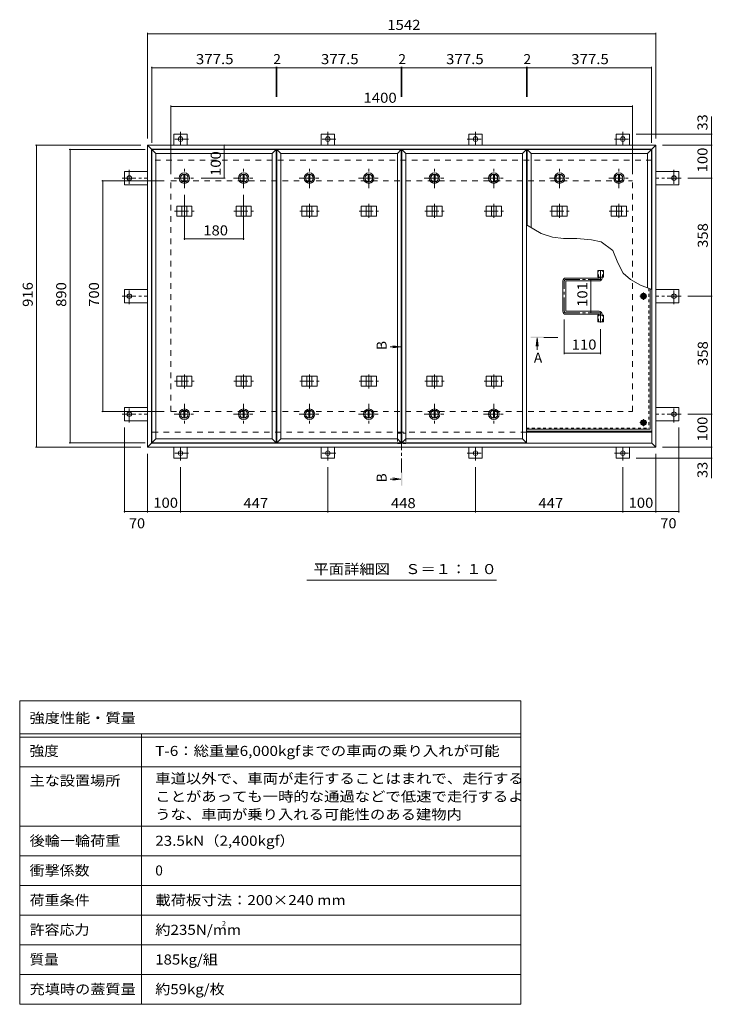
# Model space of a CAD drawing. Units: millimetres. Extents: x -2620 to 2748, y -1965 to 1776.
# Drawn here: x -2620 to -519, y -1667 to 1319 of the extents above; entities that cross this region are included whole.
import ezdxf

# ---------------------------------------------------------------- set-up
doc = ezdxf.new("R2010")
doc.units = ezdxf.units.MM
doc.header["$LTSCALE"] = 10
for name, pattern in [('JWW_CENTER1', [6.773333, 4.233333, -0.846667, 0.846667, -0.846667]), ('JWW_DASHED1', [1.693333, 0.846667, -0.846667]), ('JWW_DASHED2', [3.386667, 1.693333, -1.693333])]:
    doc.linetypes.add(name, pattern=pattern)
for name, color, linetype in [('0-7_021', 7, 'Continuous'), ('061', 7, 'Continuous'), ('062', 7, 'Continuous'), ('084', 7, 'Continuous'), ('090', 7, 'Continuous'), ('092', 7, 'Continuous'), ('F-5ﾚｲﾔ', 7, 'Continuous'), ('F-Fﾚｲﾔ', 7, 'Continuous'), ('その他', 7, 'Continuous'), ('ハッチ', 7, 'Continuous'), ('仕上', 7, 'Continuous'), ('寸法', 7, 'Continuous'), ('建具', 7, 'Continuous'), ('躯体', 7, 'Continuous')]:
    doc.layers.add(name, color=color, linetype=linetype)
doc.styles.add('ＭＳ ゴシック', font='txt', dxfattribs={"height": 1})

msp = doc.modelspace()

# ---------------------------------------------------------------- linework, layer by layer
at = {"layer": '0-7_021', "color": 30, "linetype": 'Continuous', "lineweight": 5}
for centre, radius in [((-727.8, 480.9), 5), ((-727.8, 480.9), 4.19), ((-727.8, 97.4), 5), ((-727.8, 97.4), 4.19)]:
    msp.add_circle(centre, radius, dxfattribs=at)
at = {"layer": '061', "color": 3, "linetype": 'JWW_CENTER1', "lineweight": 9}
for p, q in [((-717.2, 480.9), (-738.5, 480.9)), ((-727.8, 470.2), (-727.8, 491.6)), ((-717.2, 97.4), (-738.5, 97.4)), ((-727.8, 86.7), (-727.8, 108.1))]:
    msp.add_line(p, q, dxfattribs=at)
at = {"layer": '061', "color": 3, "linetype": 'JWW_DASHED1', "lineweight": 9}
for p in [(-711, 504.7), (-1082.8, 80.6)]:
    msp.add_line(p, (-711, 80.6), dxfattribs=at)
at = {"layer": '061', "color": 3, "linetype": 'Continuous', "lineweight": 9}
for q in [(-707.8, 503.4), (-1082.8, 77.4)]:
    msp.add_line((-707.8, 77.4), q, dxfattribs=at)
at = {"layer": '062', "color": 2, "linetype": 'Continuous', "lineweight": 9}
for p, q in [((-735.3, 480.9), (-731.6, 487.4)), ((-735.3, 480.9), (-731.6, 474.4)), ((-731.6, 487.4), (-724.1, 487.4)), ((-720.3, 480.9), (-724.1, 487.4)), ((-720.3, 480.9), (-724.1, 474.4)), ((-731.6, 474.4), (-724.1, 474.4)), ((-735.3, 97.4), (-731.6, 103.9)), ((-735.3, 97.4), (-731.6, 90.9)), ((-731.6, 103.9), (-724.1, 103.9)), ((-731.6, 90.9), (-724.1, 90.9)), ((-720.3, 97.4), (-724.1, 103.9)), ((-720.3, 97.4), (-724.1, 90.9))]:
    msp.add_line(p, q, dxfattribs=at)
for centre, radius in [((-727.8, 480.9), 8.5), ((-727.8, 480.9), 6.5), ((-727.8, 97.4), 8.5), ((-727.8, 97.4), 6.5)]:
    msp.add_circle(centre, radius, dxfattribs=at)
at = {"layer": '084', "color": 2, "linetype": 'JWW_CENTER1', "lineweight": 9}
for p, q in [((-2120.6, 807.9), (-2120.6, 869.9)), ((-1940.6, 807.9), (-1940.6, 869.9)), ((-1741.1, 807.9), (-1741.1, 869.9)), ((-1561.1, 807.9), (-1561.1, 869.9)), ((-1361.6, 807.9), (-1361.6, 869.9)), ((-1181.6, 807.9), (-1181.6, 869.9)), ((-982.1, 807.9), (-982.1, 869.9)), ((-802.1, 807.9), (-802.1, 869.9)), ((-2151.6, 838.9), (-2089.6, 838.9)), ((-1971.6, 838.9), (-1909.6, 838.9)), ((-1772.1, 838.9), (-1710.1, 838.9)), ((-1592.1, 838.9), (-1530.1, 838.9)), ((-1392.6, 838.9), (-1330.6, 838.9)), ((-1212.6, 838.9), (-1150.6, 838.9)), ((-1013.1, 838.9), (-951.1, 838.9)), ((-833.1, 838.9), (-771.1, 838.9)), ((-2120.6, 153.9), (-2120.6, 91.9)), ((-1940.6, 153.9), (-1940.6, 91.9)), ((-1741.1, 153.9), (-1741.1, 91.9)), ((-1561.1, 153.9), (-1561.1, 91.9)), ((-1361.6, 153.9), (-1361.6, 91.9)), ((-1181.6, 153.9), (-1181.6, 91.9)), ((-2151.6, 122.9), (-2089.6, 122.9)), ((-1971.6, 122.9), (-1909.6, 122.9)), ((-1772.1, 122.9), (-1710.1, 122.9)), ((-1592.1, 122.9), (-1530.1, 122.9)), ((-1392.6, 122.9), (-1330.6, 122.9)), ((-1212.6, 122.9), (-1150.6, 122.9))]:
    msp.add_line(p, q, dxfattribs=at)
at = {"layer": '084', "color": 2, "linetype": 'Continuous', "lineweight": 9}
for p, q in [((-2122.1, 850.3), (-2122.1, 827.5)), ((-2119.1, 850.3), (-2119.1, 827.5)), ((-1942.1, 850.3), (-1942.1, 827.5)), ((-1939.1, 850.3), (-1939.1, 827.5)), ((-1742.6, 850.3), (-1742.6, 827.5)), ((-1739.6, 850.3), (-1739.6, 827.5)), ((-1562.6, 850.3), (-1562.6, 827.5)), ((-1559.6, 850.3), (-1559.6, 827.5)), ((-1363.1, 850.3), (-1363.1, 827.5)), ((-1360.1, 850.3), (-1360.1, 827.5)), ((-1183.1, 850.3), (-1183.1, 827.5)), ((-1180.1, 850.3), (-1180.1, 827.5)), ((-983.6, 850.3), (-983.6, 827.5)), ((-980.6, 850.3), (-980.6, 827.5)), ((-803.6, 850.3), (-803.6, 827.5)), ((-800.6, 850.3), (-800.6, 827.5)), ((-2122.1, 111.5), (-2122.1, 134.3)), ((-2119.1, 111.5), (-2119.1, 134.3)), ((-1942.1, 111.5), (-1942.1, 134.3)), ((-1939.1, 111.5), (-1939.1, 134.3)), ((-1742.6, 111.5), (-1742.6, 134.3)), ((-1739.6, 111.5), (-1739.6, 134.3)), ((-1562.6, 111.5), (-1562.6, 134.3)), ((-1559.6, 111.5), (-1559.6, 134.3)), ((-1363.1, 111.5), (-1363.1, 134.3)), ((-1360.1, 111.5), (-1360.1, 134.3)), ((-1183.1, 111.5), (-1183.1, 134.3)), ((-1180.1, 111.5), (-1180.1, 134.3))]:
    msp.add_line(p, q, dxfattribs=at)
for centre, radius in [((-2120.6, 838.9), 16), ((-2120.6, 838.9), 12), ((-2120.6, 838.9), 11.5), ((-1940.6, 838.9), 16), ((-1940.6, 838.9), 12), ((-1940.6, 838.9), 11.5), ((-1741.1, 838.9), 16), ((-1741.1, 838.9), 12), ((-1741.1, 838.9), 11.5), ((-1561.1, 838.9), 16), ((-1561.1, 838.9), 12), ((-1561.1, 838.9), 11.5), ((-1361.6, 838.9), 16), ((-1361.6, 838.9), 12), ((-1361.6, 838.9), 11.5), ((-1181.6, 838.9), 16), ((-1181.6, 838.9), 12), ((-1181.6, 838.9), 11.5), ((-982.1, 838.9), 16), ((-982.1, 838.9), 12), ((-982.1, 838.9), 11.5), ((-802.1, 838.9), 16), ((-802.1, 838.9), 12), ((-802.1, 838.9), 11.5), ((-2120.6, 122.9), 16), ((-2120.6, 122.9), 12), ((-2120.6, 122.9), 11.5), ((-1940.6, 122.9), 16), ((-1940.6, 122.9), 12), ((-1940.6, 122.9), 11.5), ((-1741.1, 122.9), 16), ((-1741.1, 122.9), 12), ((-1741.1, 122.9), 11.5), ((-1561.1, 122.9), 16), ((-1561.1, 122.9), 12), ((-1561.1, 122.9), 11.5), ((-1361.6, 122.9), 16), ((-1361.6, 122.9), 12), ((-1361.6, 122.9), 11.5), ((-1181.6, 122.9), 16), ((-1181.6, 122.9), 12), ((-1181.6, 122.9), 11.5)]:
    msp.add_circle(centre, radius, dxfattribs=at)
at = {"layer": '090', "color": 3, "linetype": 'JWW_CENTER1', "lineweight": 9}
for p, q in [((-2107.5, 957.1), (-2156.4, 957.1)), ((-2132.3, 979.3), (-2132.3, 939.1)), ((-1660.5, 957.1), (-1709.4, 957.1)), ((-1685.3, 979.3), (-1685.3, 939.1)), ((-1262.2, 957.1), (-1213.3, 957.1)), ((-1237.3, 979.3), (-1237.3, 939.1)), ((-815.2, 957.1), (-766.3, 957.1)), ((-790.3, 979.3), (-790.3, 939.1)), ((-2309.7, 838.9), (-2232.3, 838.9)), ((-2287.5, 863.8), (-2287.5, 814.9)), ((-613, 838.9), (-690.3, 838.9)), ((-635.1, 863.8), (-635.1, 814.9)), ((-2309.7, 480.9), (-2232.3, 480.9)), ((-2287.5, 456.1), (-2287.5, 505)), ((-613, 480.9), (-690.3, 480.9)), ((-635.1, 456.1), (-635.1, 505)), ((-2309.7, 122.9), (-2232.3, 122.9)), ((-2287.5, 98.1), (-2287.5, 147)), ((-613, 122.9), (-690.3, 122.9)), ((-635.1, 98.1), (-635.1, 147)), ((-2107.5, 4.7), (-2156.4, 4.7)), ((-2132.3, -17.4), (-2132.3, 22.7)), ((-1660.5, 4.7), (-1709.4, 4.7)), ((-1685.3, -17.4), (-1685.3, 22.7)), ((-1262.2, 4.7), (-1213.3, 4.7)), ((-1237.3, -17.4), (-1237.3, 22.7)), ((-815.2, 4.7), (-766.3, 4.7)), ((-790.3, -17.4), (-790.3, 22.7))]:
    msp.add_line(p, q, dxfattribs=at)
at = {"layer": '090', "color": 3, "linetype": 'Continuous', "lineweight": 9}
for p, q in [((-2112.3, 972.1), (-2152.3, 972.1)), ((-2152.3, 938.9), (-2152.3, 972.1)), ((-2112.3, 938.9), (-2112.3, 972.1)), ((-1705.3, 938.9), (-1705.3, 972.1)), ((-1665.3, 972.1), (-1705.3, 972.1)), ((-1665.3, 938.9), (-1665.3, 972.1)), ((-1257.3, 972.1), (-1217.3, 972.1)), ((-1257.3, 938.9), (-1257.3, 972.1)), ((-1217.3, 938.9), (-1217.3, 972.1)), ((-810.3, 938.9), (-810.3, 972.1)), ((-810.3, 972.1), (-770.3, 972.1)), ((-770.3, 938.9), (-770.3, 972.1)), ((-2302.5, 858.9), (-2302.5, 818.9)), ((-2232.3, 858.9), (-2302.5, 858.9)), ((-690.3, 858.9), (-620.1, 858.9)), ((-620.1, 858.9), (-620.1, 818.9)), ((-2232.3, 818.9), (-2302.5, 818.9)), ((-690.3, 818.9), (-620.1, 818.9)), ((-2232.3, 500.9), (-2302.5, 500.9)), ((-2302.5, 460.9), (-2302.5, 500.9)), ((-690.3, 500.9), (-620.1, 500.9)), ((-620.1, 460.9), (-620.1, 500.9)), ((-2232.3, 460.9), (-2302.5, 460.9)), ((-690.3, 460.9), (-620.1, 460.9)), ((-2232.3, 142.9), (-2302.5, 142.9)), ((-2302.5, 102.9), (-2302.5, 142.9)), ((-690.3, 142.9), (-620.1, 142.9)), ((-620.1, 102.9), (-620.1, 142.9)), ((-2232.3, 102.9), (-2302.5, 102.9)), ((-690.3, 102.9), (-620.1, 102.9)), ((-2152.3, 22.9), (-2152.3, -10.3)), ((-2112.3, 22.9), (-2112.3, -10.3)), ((-1705.3, 22.9), (-1705.3, -10.3)), ((-1665.3, 22.9), (-1665.3, -10.3)), ((-1257.3, 22.9), (-1257.3, -10.3)), ((-1217.3, 22.9), (-1217.3, -10.3)), ((-810.3, 22.9), (-810.3, -10.3)), ((-770.3, 22.9), (-770.3, -10.3)), ((-2112.3, -10.3), (-2152.3, -10.3)), ((-1665.3, -10.3), (-1705.3, -10.3)), ((-1257.3, -10.3), (-1217.3, -10.3)), ((-810.3, -10.3), (-770.3, -10.3))]:
    msp.add_line(p, q, dxfattribs=at)
for centre in [(-2132.3, 957.1), (-1685.3, 957.1), (-1237.3, 957.1), (-790.3, 957.1), (-2287.5, 838.9), (-635.1, 838.9), (-2287.5, 480.9), (-635.1, 480.9), (-2287.5, 122.9), (-635.1, 122.9), (-2132.3, 4.7), (-1685.3, 4.7), (-1237.3, 4.7), (-790.3, 4.7)]:
    msp.add_circle(centre, 7, dxfattribs=at)
at = {"layer": '092', "color": 7, "linetype": 'Continuous', "lineweight": 9}
for p, q in [((-2232.3, 1279.6), (-2232.3, 958.9)), ((-2232.3, 1276.6), (-690.3, 1276.6)), ((-690.3, 1279.6), (-690.3, 958.9)), ((-2219.3, 1176.8), (-2219.3, 945.9)), ((-2219.3, 1173.8), (-1841.8, 1173.8)), ((-1841.8, 1176.8), (-1841.8, 1085.1)), ((-1841.8, 1173.8), (-1839.8, 1173.8)), ((-1839.8, 1176.8), (-1839.8, 1085.1)), ((-1839.8, 1173.8), (-1462.3, 1173.8)), ((-1462.3, 1176.8), (-1462.3, 1085.1)), ((-1462.3, 1173.8), (-1460.3, 1173.8)), ((-1460.3, 1176.8), (-1460.3, 1085.1)), ((-1460.3, 1173.8), (-1082.8, 1173.8)), ((-1082.8, 1176.8), (-1082.8, 1085.1)), ((-1082.8, 1173.8), (-1080.8, 1173.8)), ((-1080.8, 1176.8), (-1080.8, 1085.1)), ((-1080.8, 1173.8), (-703.3, 1173.8)), ((-703.3, 1176.8), (-703.3, 945.9)), ((-2161.3, 1058.6), (-2161.3, 850.9)), ((-2161.3, 1055.6), (-761.3, 1055.6)), ((-761.3, 1058.6), (-761.3, 850.9)), ((-518.8, 972.1), (-750.3, 972.1)), ((-521.8, 938.9), (-521.8, 972.1)), ((-2571.8, 938.9), (-2252.3, 938.9)), ((-2568.8, 938.9), (-2568.8, 22.9)), ((-2470.3, 925.9), (-2239.3, 925.9)), ((-2467.3, 35.9), (-2467.3, 925.9)), ((-1999.5, 938.9), (-1999.5, 838.9)), ((-518.8, 938.9), (-670.3, 938.9)), ((-521.8, 938.9), (-521.8, 838.9)), ((-1996.5, 838.9), (-2069.6, 838.9)), ((-518.8, 838.9), (-593, 838.9)), ((-521.8, 480.9), (-521.8, 838.9)), ((-2370.9, 830.9), (-2181.3, 830.9)), ((-2367.9, 130.9), (-2367.9, 830.9)), ((-2120.6, 651.5), (-2120.6, 787.9)), ((-1940.6, 651.5), (-1940.6, 787.9)), ((-2120.6, 654.5), (-1940.6, 654.5)), ((-887.1, 430.4), (-887.1, 531.4)), ((-518.8, 480.9), (-593, 480.9)), ((-521.8, 122.9), (-521.8, 480.9)), ((-967.8, 305.3), (-967.8, 410.4)), ((-857.8, 305.3), (-857.8, 380.5)), ((-857.8, 308.3), (-967.8, 308.3)), ((-2370.9, 130.9), (-2181.3, 130.9)), ((-518.8, 122.9), (-593, 122.9)), ((-521.8, 122.9), (-521.8, 22.9)), ((-2302.5, -175.5), (-2302.5, 82.9)), ((-620.1, -175.5), (-620.1, 82.9)), ((-2470.3, 35.9), (-2239.3, 35.9)), ((-2571.8, 22.9), (-2252.3, 22.9)), ((-2232.3, -175.5), (-2232.3, 2.9)), ((-690.3, -175.5), (-690.3, 2.9)), ((-518.8, 22.9), (-670.3, 22.9)), ((-521.8, 22.9), (-521.8, -10.3)), ((-518.8, -10.3), (-750.3, -10.3)), ((-2132.3, -175.5), (-2132.3, -37.4)), ((-1685.3, -175.5), (-1685.3, -37.4)), ((-1237.3, -175.5), (-1237.3, -37.4)), ((-790.3, -175.5), (-790.3, -37.4)), ((-2302.5, -172.5), (-2232.3, -172.5)), ((-2232.3, -172.5), (-2132.3, -172.5)), ((-2132.3, -172.5), (-1685.3, -172.5)), ((-1685.3, -172.5), (-1237.3, -172.5)), ((-1237.3, -172.5), (-790.3, -172.5)), ((-790.3, -172.5), (-690.3, -172.5)), ((-690.3, -172.5), (-620.1, -172.5))]:
    msp.add_line(p, q, dxfattribs=at)
at = {"layer": '092', "color": 7, "linetype": 'Continuous', "lineweight": 9, "const_width": 2}
for points in [[(-2231.3, 1276.6, 0.414214), (-2232.3, 1277.6, 0.414214), (-2233.3, 1276.6, 0.414214), (-2232.3, 1275.6, 0.414214)], [(-689.3, 1276.6, 0.414214), (-690.3, 1277.6, 0.414214), (-691.3, 1276.6, 0.414214), (-690.3, 1275.6, 0.414214)], [(-2218.3, 1173.8, 0.414214), (-2219.3, 1174.8, 0.414214), (-2220.3, 1173.8, 0.414214), (-2219.3, 1172.8, 0.414214)], [(-1840.8, 1173.8, 0.414214), (-1841.8, 1174.8, 0.414214), (-1842.8, 1173.8, 0.414214), (-1841.8, 1172.8, 0.414214)], [(-1838.8, 1173.8, 0.414214), (-1839.8, 1174.8, 0.414214), (-1840.8, 1173.8, 0.414214), (-1839.8, 1172.8, 0.414214)], [(-1461.3, 1173.8, 0.414214), (-1462.3, 1174.8, 0.414214), (-1463.3, 1173.8, 0.414214), (-1462.3, 1172.8, 0.414214)], [(-1459.3, 1173.8, 0.414214), (-1460.3, 1174.8, 0.414214), (-1461.3, 1173.8, 0.414214), (-1460.3, 1172.8, 0.414214)], [(-1081.8, 1173.8, 0.414214), (-1082.8, 1174.8, 0.414214), (-1083.8, 1173.8, 0.414214), (-1082.8, 1172.8, 0.414214)], [(-1079.8, 1173.8, 0.414214), (-1080.8, 1174.8, 0.414214), (-1081.8, 1173.8, 0.414214), (-1080.8, 1172.8, 0.414214)], [(-702.3, 1173.8, 0.414214), (-703.3, 1174.8, 0.414214), (-704.3, 1173.8, 0.414214), (-703.3, 1172.8, 0.414214)], [(-2160.3, 1055.6, 0.414214), (-2161.3, 1056.6, 0.414214), (-2162.3, 1055.6, 0.414214), (-2161.3, 1054.6, 0.414214)], [(-760.3, 1055.6, 0.414214), (-761.3, 1056.6, 0.414214), (-762.3, 1055.6, 0.414214), (-761.3, 1054.6, 0.414214)], [(-520.8, 972.1, 0.414214), (-521.8, 973.1, 0.414214), (-522.8, 972.1, 0.414214), (-521.8, 971.1, 0.414214)], [(-2567.8, 938.9, 0.414214), (-2568.8, 939.9, 0.414214), (-2569.8, 938.9, 0.414214), (-2568.8, 937.9, 0.414214)], [(-2466.3, 925.9, 0.414214), (-2467.3, 926.9, 0.414214), (-2468.3, 925.9, 0.414214), (-2467.3, 924.9, 0.414214)], [(-1998.5, 938.9, 0.414214), (-1999.5, 939.9, 0.414214), (-2000.5, 938.9, 0.414214), (-1999.5, 937.9, 0.414214)], [(-520.8, 938.9, 0.414214), (-521.8, 939.9, 0.414214), (-522.8, 938.9, 0.414214), (-521.8, 937.9, 0.414214)], [(-1998.5, 838.9, 0.414214), (-1999.5, 839.9, 0.414214), (-2000.5, 838.9, 0.414214), (-1999.5, 837.9, 0.414214)], [(-520.8, 838.9, 0.414214), (-521.8, 839.9, 0.414214), (-522.8, 838.9, 0.414214), (-521.8, 837.9, 0.414214)], [(-2366.9, 830.9, 0.414214), (-2367.9, 831.9, 0.414214), (-2368.9, 830.9, 0.414214), (-2367.9, 829.9, 0.414214)], [(-2119.6, 654.5, 0.414214), (-2120.6, 655.5, 0.414214), (-2121.6, 654.5, 0.414214), (-2120.6, 653.5, 0.414214)], [(-1939.6, 654.5, 0.414214), (-1940.6, 655.5, 0.414214), (-1941.6, 654.5, 0.414214), (-1940.6, 653.5, 0.414214)], [(-886.1, 531.4, 0.414214), (-887.1, 532.4, 0.414214), (-888.1, 531.4, 0.414214), (-887.1, 530.4, 0.414214)], [(-520.8, 480.9, 0.414214), (-521.8, 481.9, 0.414214), (-522.8, 480.9, 0.414214), (-521.8, 479.9, 0.414214)], [(-886.1, 430.4, 0.414214), (-887.1, 431.4, 0.414214), (-888.1, 430.4, 0.414214), (-887.1, 429.4, 0.414214)], [(-966.8, 308.3, 0.414214), (-967.8, 309.3, 0.414214), (-968.8, 308.3, 0.414214), (-967.8, 307.3, 0.414214)], [(-856.8, 308.3, 0.414214), (-857.8, 309.3, 0.414214), (-858.8, 308.3, 0.414214), (-857.8, 307.3, 0.414214)], [(-2366.9, 130.9, 0.414214), (-2367.9, 131.9, 0.414214), (-2368.9, 130.9, 0.414214), (-2367.9, 129.9, 0.414214)], [(-520.8, 122.9, 0.414214), (-521.8, 123.9, 0.414214), (-522.8, 122.9, 0.414214), (-521.8, 121.9, 0.414214)], [(-2466.3, 35.9, 0.414214), (-2467.3, 36.9, 0.414214), (-2468.3, 35.9, 0.414214), (-2467.3, 34.9, 0.414214)], [(-2567.8, 22.9, 0.414214), (-2568.8, 23.9, 0.414214), (-2569.8, 22.9, 0.414214), (-2568.8, 21.9, 0.414214)], [(-520.8, 22.9, 0.414214), (-521.8, 23.9, 0.414214), (-522.8, 22.9, 0.414214), (-521.8, 21.9, 0.414214)], [(-520.8, -10.3, 0.414214), (-521.8, -9.3, 0.414214), (-522.8, -10.3, 0.414214), (-521.8, -11.3, 0.414214)], [(-2301.5, -172.5, 0.414214), (-2302.5, -171.5, 0.414214), (-2303.5, -172.5, 0.414214), (-2302.5, -173.5, 0.414214)], [(-2231.3, -172.5, 0.414214), (-2232.3, -171.5, 0.414214), (-2233.3, -172.5, 0.414214), (-2232.3, -173.5, 0.414214)], [(-2131.3, -172.5, 0.414214), (-2132.3, -171.5, 0.414214), (-2133.3, -172.5, 0.414214), (-2132.3, -173.5, 0.414214)], [(-1684.3, -172.5, 0.414214), (-1685.3, -171.5, 0.414214), (-1686.3, -172.5, 0.414214), (-1685.3, -173.5, 0.414214)], [(-1236.3, -172.5, 0.414214), (-1237.3, -171.5, 0.414214), (-1238.3, -172.5, 0.414214), (-1237.3, -173.5, 0.414214)], [(-789.3, -172.5, 0.414214), (-790.3, -171.5, 0.414214), (-791.3, -172.5, 0.414214), (-790.3, -173.5, 0.414214)], [(-689.3, -172.5, 0.414214), (-690.3, -171.5, 0.414214), (-691.3, -172.5, 0.414214), (-690.3, -173.5, 0.414214)], [(-619.1, -172.5, 0.414214), (-620.1, -171.5, 0.414214), (-621.1, -172.5, 0.414214), (-620.1, -173.5, 0.414214)]]:
    msp.add_lwpolyline(points, format="xyb", close=True, dxfattribs=at)
at = {"layer": 'F-5ﾚｲﾔ', "color": 7, "linetype": 'Continuous', "lineweight": 9}
for p, q in [((-1100.1, -746.7), (-1100.1, -1666.7)), ((-2620.1, -946.7), (-1100.1, -946.7)), ((-2620.1, -1126.7), (-1100.1, -1126.7))]:
    msp.add_line(p, q, dxfattribs=at)
at = {"layer": 'F-Fﾚｲﾔ', "color": 7, "linetype": 'Continuous', "lineweight": 9}
for p, q in [((-2620.1, -746.7), (-1100.1, -746.7)), ((-2620.1, -746.7), (-2620.1, -1666.7)), ((-2620.1, -846.7), (-1100.1, -846.7)), ((-2620.1, -856.7), (-1100.1, -856.7)), ((-2250.1, -846.7), (-2250.1, -1666.7)), ((-2620.1, -946.7), (-1100.1, -946.7)), ((-2620.1, -1126.7), (-1100.1, -1126.7)), ((-2620.1, -1216.7), (-1100.1, -1216.7)), ((-2620.1, -1306.7), (-1100.1, -1306.7)), ((-1100.1, -1396.7), (-2620.1, -1396.7)), ((-1100.1, -1486.7), (-2620.1, -1486.7)), ((-1100.1, -1576.7), (-2620.1, -1576.7)), ((-1100.1, -1666.7), (-2620.1, -1666.7))]:
    msp.add_line(p, q, dxfattribs=at)
at = {"layer": 'その他', "color": 7, "linetype": 'Continuous', "lineweight": 9}
msp.add_line((-1173.8, -380.1), (-1748.8, -380.1), dxfattribs=at)
at = {"layer": 'ハッチ', "color": 6, "linetype": 'Continuous', "lineweight": 9}
for p, q in [((-862.3, 536.9), (-862.3, 538.4)), ((-853.3, 535.9), (-853.3, 538.4)), ((-972.3, 434.9), (-972.3, 526.9)), ((-863.3, 535.9), (-963.3, 535.9)), ((-963.3, 435.9), (-963.3, 525.9)), ((-962.3, 526.9), (-862.3, 526.9)), ((-863.3, 425.9), (-963.3, 425.9)), ((-962.3, 434.9), (-862.3, 434.9)), ((-862.3, 424.9), (-862.3, 423.4)), ((-853.3, 425.9), (-853.3, 423.4)), ((-1082.8, 71.9), (-702.3, 71.9)), ((-1082.8, 68.9), (-702.3, 68.9))]:
    msp.add_line(p, q, dxfattribs=at)
at = {"layer": 'ハッチ', "color": 6, "linetype": 'JWW_CENTER1', "lineweight": 9}
for p, q in [((-857.8, 559.8), (-857.8, 531.4)), ((-967.8, 434.9), (-967.8, 526.9)), ((-963.3, 531.4), (-857.8, 531.4)), ((-963.3, 430.4), (-857.8, 430.4)), ((-857.8, 400.5), (-857.8, 430.4))]:
    msp.add_line(p, q, dxfattribs=at)
at = {"layer": 'ハッチ', "color": 6, "linetype": 'Continuous', "lineweight": 9}
for centre, radius, start, end in [((-963.3, 526.9), 9, 90, 180), ((-962.3, 525.9), 1, 90, 180), ((-863.3, 536.9), 1, 270, 0), ((-862.3, 535.9), 9, 270, 0), ((-963.3, 434.9), 9, 180, 270), ((-962.3, 435.9), 1, 180, 270), ((-863.3, 424.9), 1, 0, 90), ((-862.3, 425.9), 9, 0, 90)]:
    msp.add_arc(centre, radius, start, end, dxfattribs=at)
at = {"layer": 'ハッチ', "color": 6, "linetype": 'JWW_CENTER1', "lineweight": 9}
for centre, radius, start, end in [((-963.3, 526.9), 4.51, 90, 180), ((-862.3, 535.9), 4.5, 270.2957, 0), ((-963.3, 434.9), 4.51, 180, 270), ((-862.3, 425.9), 4.5, 0, 89.7043)]:
    msp.add_arc(centre, radius, start, end, dxfattribs=at)
at = {"layer": '仕上', "color": 4, "linetype": 'Continuous', "lineweight": 9}
for p, q in [((-2219.3, 925.9), (-1841.8, 925.9)), ((-2207.3, 913.9), (-2219.3, 925.9)), ((-2219.3, 35.9), (-2219.3, 925.9)), ((-1853.8, 913.9), (-1841.8, 925.9)), ((-1841.8, 35.9), (-1841.8, 925.9)), ((-1839.8, 925.9), (-1462.3, 925.9)), ((-1827.8, 913.9), (-1839.8, 925.9)), ((-1839.8, 35.9), (-1839.8, 925.9)), ((-1474.3, 913.9), (-1462.3, 925.9)), ((-1462.3, 35.9), (-1462.3, 925.9)), ((-1460.3, 925.9), (-1082.8, 925.9)), ((-1448.3, 913.9), (-1460.3, 925.9)), ((-1460.3, 35.9), (-1460.3, 925.9)), ((-1094.8, 913.9), (-1082.8, 925.9)), ((-1082.8, 35.9), (-1082.8, 925.9)), ((-1080.8, 925.9), (-703.3, 925.9)), ((-1068.8, 913.9), (-1080.8, 925.9)), ((-1080.8, 696.2), (-1080.8, 925.9)), ((-715.3, 913.9), (-703.3, 925.9)), ((-703.3, 501.7), (-703.3, 925.9)), ((-2207.3, 913.9), (-1853.8, 913.9)), ((-2207.3, 47.9), (-2207.3, 913.9)), ((-1853.8, 47.9), (-1853.8, 913.9)), ((-1827.8, 913.9), (-1474.3, 913.9)), ((-1827.8, 47.9), (-1827.8, 913.9)), ((-1474.3, 47.9), (-1474.3, 913.9)), ((-1448.3, 913.9), (-1094.8, 913.9)), ((-1448.3, 47.9), (-1448.3, 913.9)), ((-1094.8, 47.9), (-1094.8, 913.9)), ((-1068.8, 913.9), (-715.3, 913.9)), ((-1068.8, 689.3), (-1068.8, 913.9)), ((-715.3, 506.3), (-715.3, 913.9)), ((-1463.3, 327.5), (-1488.1, 330.7)), ((-1050.2, 354), (-1053.5, 329.3)), ((-1050.2, 354), (-1050.2, 318.4)), ((-1050.2, 354), (-1047, 329.3)), ((-1463.3, 327.5), (-1496.1, 327.5)), ((-1463.3, 327.5), (-1488.1, 324.2)), ((-2207.3, 47.9), (-2219.3, 35.9)), ((-2219.3, 35.9), (-1841.8, 35.9)), ((-2207.3, 47.9), (-1853.8, 47.9)), ((-1853.8, 47.9), (-1841.8, 35.9)), ((-1827.8, 47.9), (-1839.8, 35.9)), ((-1839.8, 35.9), (-1462.3, 35.9)), ((-1827.8, 47.9), (-1474.3, 47.9)), ((-1474.3, 47.9), (-1462.3, 35.9)), ((-1448.3, 47.9), (-1460.3, 35.9)), ((-1460.3, 35.9), (-1082.8, 35.9)), ((-1448.3, 47.9), (-1094.8, 47.9)), ((-1094.8, 47.9), (-1082.8, 35.9)), ((-1463.3, -73.7), (-1496.1, -73.7)), ((-1463.3, -73.7), (-1488.1, -70.4)), ((-1463.3, -73.7), (-1488.1, -77))]:
    msp.add_line(p, q, dxfattribs=at)
at = {"layer": '仕上', "color": 3, "linetype": 'Continuous', "lineweight": 9}
for p, q in [((-866.5, 538.4), (-866.5, 558.4)), ((-866.5, 558.4), (-849.2, 558.4)), ((-866.5, 538.4), (-849.2, 538.4)), ((-849.2, 538.4), (-849.2, 558.4)), ((-866.5, 403.4), (-866.5, 423.4)), ((-866.5, 423.4), (-849.2, 423.4)), ((-849.2, 403.4), (-849.2, 423.4)), ((-866.5, 403.4), (-849.2, 403.4))]:
    msp.add_line(p, q, dxfattribs=at)
at = {"layer": '仕上', "color": 3, "linetype": 'JWW_DASHED1', "lineweight": 9}
for p, q in [((-864.2, 538.4), (-864.2, 558.4)), ((-851.5, 538.4), (-851.5, 558.4)), ((-864.2, 403.4), (-864.2, 423.4)), ((-851.5, 403.4), (-851.5, 423.4))]:
    msp.add_line(p, q, dxfattribs=at)
at = {"layer": '仕上', "color": 4, "linetype": 'JWW_CENTER1', "lineweight": 9}
for p, q in [((-987.2, 356), (-1030.2, 356)), ((-1461.3, -53.7), (-1461.3, 307.5))]:
    msp.add_line(p, q, dxfattribs=at)
at = {"layer": '仕上', "color": 4, "linetype": 'Continuous', "lineweight": 9}
for points in [[(-1459.3, 347.5), (-1459.3, 307.5), (-1463.3, 347.5), (-1463.3, 307.5)], [(-1070.2, 354), (-1030.2, 354), (-1070.2, 358), (-1030.2, 358)], [(-1463.3, -93.7), (-1463.3, -53.7), (-1459.3, -93.7), (-1459.3, -53.7)]]:
    msp.add_solid(points, dxfattribs=at)
at = {"layer": '寸法', "color": 7, "linetype": 'Continuous', "lineweight": 9}
for p, q in [((-521.8, 972.1), (-521.8, 1025.9)), ((-1037.7, 671.3), (-1082.8, 697.3)), ((-1003.6, 659.6), (-1037.7, 671.3)), ((-970.3, 655.9), (-1003.6, 659.6)), ((-929.9, 655.5), (-970.3, 655.9)), ((-885.8, 652.1), (-929.9, 655.5)), ((-855.8, 645.5), (-885.8, 652.1)), ((-820.9, 619.3), (-855.8, 645.5)), ((-805, 581.8), (-820.9, 619.3)), ((-789.7, 550.3), (-805, 581.8)), ((-767.1, 531.1), (-789.7, 550.3)), ((-736.9, 514.7), (-767.1, 531.1)), ((-702.3, 501.3), (-736.9, 514.7)), ((-521.8, -10.3), (-521.8, -70.6))]:
    msp.add_line(p, q, dxfattribs=at)
at = {"layer": '寸法', "color": 7, "linetype": 'JWW_DASHED1', "lineweight": 9}
for p, q in [((-1473.6, 65.7), (-1449, 65.7)), ((-1473.6, 65.7), (-1473.6, 33.7)), ((-1449, 65.7), (-1449, 33.7)), ((-1473.6, 33.7), (-1449, 33.7))]:
    msp.add_line(p, q, dxfattribs=at)
at = {"layer": '建具', "color": 2, "linetype": 'Continuous', "lineweight": 9}
for p, q in [((-690.3, 938.9), (-2232.3, 938.9)), ((-2232.3, 938.9), (-2220.3, 926.9)), ((-2232.3, 22.9), (-2232.3, 938.9)), ((-702.3, 926.9), (-2220.3, 926.9)), ((-2220.3, 34.9), (-2220.3, 926.9)), ((-690.3, 938.9), (-702.3, 926.9)), ((-702.3, 34.9), (-702.3, 926.9)), ((-690.3, 22.9), (-690.3, 938.9)), ((-702.3, 68.9), (-1082.8, 68.9)), ((-2232.3, 22.9), (-2220.3, 34.9)), ((-702.3, 34.9), (-2220.3, 34.9)), ((-690.3, 22.9), (-702.3, 34.9)), ((-690.3, 22.9), (-2232.3, 22.9))]:
    msp.add_line(p, q, dxfattribs=at)
at = {"layer": '建具', "color": 4, "linetype": 'Continuous', "lineweight": 9}
for p, q in [((-2143.7, 753.9), (-2143.7, 723.9)), ((-2143.7, 753.9), (-2097.5, 753.9)), ((-2128.1, 753.9), (-2128.1, 723.9)), ((-2113.1, 753.9), (-2113.1, 723.9)), ((-2097.5, 753.9), (-2097.5, 723.9)), ((-1963.7, 753.9), (-1963.7, 723.9)), ((-1963.7, 753.9), (-1917.5, 753.9)), ((-1948.1, 753.9), (-1948.1, 723.9)), ((-1933.1, 753.9), (-1933.1, 723.9)), ((-1917.5, 753.9), (-1917.5, 723.9)), ((-1764.2, 753.9), (-1764.2, 723.9)), ((-1764.2, 753.9), (-1718, 753.9)), ((-1748.6, 753.9), (-1748.6, 723.9)), ((-1733.6, 753.9), (-1733.6, 723.9)), ((-1718, 753.9), (-1718, 723.9)), ((-1584.2, 753.9), (-1584.2, 723.9)), ((-1584.2, 753.9), (-1538, 753.9)), ((-1568.6, 753.9), (-1568.6, 723.9)), ((-1553.6, 753.9), (-1553.6, 723.9)), ((-1538, 753.9), (-1538, 723.9)), ((-1384.7, 753.9), (-1384.7, 723.9)), ((-1384.7, 753.9), (-1338.5, 753.9)), ((-1369.1, 753.9), (-1369.1, 723.9)), ((-1354.1, 753.9), (-1354.1, 723.9)), ((-1338.5, 753.9), (-1338.5, 723.9)), ((-1204.7, 753.9), (-1204.7, 723.9)), ((-1204.7, 753.9), (-1158.5, 753.9)), ((-1189.1, 753.9), (-1189.1, 723.9)), ((-1174.1, 753.9), (-1174.1, 723.9)), ((-1158.5, 753.9), (-1158.5, 723.9)), ((-1005.2, 753.9), (-1005.2, 723.9)), ((-1005.2, 753.9), (-959, 753.9)), ((-989.6, 753.9), (-989.6, 723.9)), ((-974.6, 753.9), (-974.6, 723.9)), ((-959, 753.9), (-959, 723.9)), ((-825.2, 753.9), (-825.2, 723.9)), ((-825.2, 753.9), (-779, 753.9)), ((-809.6, 753.9), (-809.6, 723.9)), ((-794.6, 753.9), (-794.6, 723.9)), ((-779, 753.9), (-779, 723.9)), ((-2143.7, 723.9), (-2097.5, 723.9)), ((-1963.7, 723.9), (-1917.5, 723.9)), ((-1764.2, 723.9), (-1718, 723.9)), ((-1584.2, 723.9), (-1538, 723.9)), ((-1384.7, 723.9), (-1338.5, 723.9)), ((-1204.7, 723.9), (-1158.5, 723.9)), ((-1005.2, 723.9), (-959, 723.9)), ((-825.2, 723.9), (-779, 723.9)), ((-2143.7, 237.9), (-2097.5, 237.9)), ((-2143.7, 207.9), (-2143.7, 237.9)), ((-2128.1, 207.9), (-2128.1, 237.9)), ((-2113.1, 207.9), (-2113.1, 237.9)), ((-2097.5, 207.9), (-2097.5, 237.9)), ((-1963.7, 237.9), (-1917.5, 237.9)), ((-1963.7, 207.9), (-1963.7, 237.9)), ((-1948.1, 207.9), (-1948.1, 237.9)), ((-1933.1, 207.9), (-1933.1, 237.9)), ((-1917.5, 207.9), (-1917.5, 237.9)), ((-1764.2, 237.9), (-1718, 237.9)), ((-1764.2, 207.9), (-1764.2, 237.9)), ((-1748.6, 207.9), (-1748.6, 237.9)), ((-1733.6, 207.9), (-1733.6, 237.9)), ((-1718, 207.9), (-1718, 237.9)), ((-1584.2, 237.9), (-1538, 237.9)), ((-1584.2, 207.9), (-1584.2, 237.9)), ((-1568.6, 207.9), (-1568.6, 237.9)), ((-1553.6, 207.9), (-1553.6, 237.9)), ((-1538, 207.9), (-1538, 237.9)), ((-1384.7, 237.9), (-1338.5, 237.9)), ((-1384.7, 207.9), (-1384.7, 237.9)), ((-1369.1, 207.9), (-1369.1, 237.9)), ((-1354.1, 207.9), (-1354.1, 237.9)), ((-1338.5, 207.9), (-1338.5, 237.9)), ((-1204.7, 237.9), (-1158.5, 237.9)), ((-1204.7, 207.9), (-1204.7, 237.9)), ((-1189.1, 207.9), (-1189.1, 237.9)), ((-1174.1, 207.9), (-1174.1, 237.9)), ((-1158.5, 207.9), (-1158.5, 237.9)), ((-2143.7, 207.9), (-2097.5, 207.9)), ((-1963.7, 207.9), (-1917.5, 207.9)), ((-1764.2, 207.9), (-1718, 207.9)), ((-1584.2, 207.9), (-1538, 207.9)), ((-1384.7, 207.9), (-1338.5, 207.9)), ((-1204.7, 207.9), (-1158.5, 207.9))]:
    msp.add_line(p, q, dxfattribs=at)
at = {"layer": '建具', "color": 4, "linetype": 'JWW_CENTER1', "lineweight": 9}
for p, q in [((-2120.6, 761), (-2120.6, 717.8)), ((-1940.6, 761), (-1940.6, 717.8)), ((-1741.1, 761), (-1741.1, 717.8)), ((-1561.1, 761), (-1561.1, 717.8)), ((-1361.6, 761), (-1361.6, 717.8)), ((-1181.6, 761), (-1181.6, 717.8)), ((-982.1, 761), (-982.1, 717.8)), ((-802.1, 761), (-802.1, 717.8)), ((-2150, 738.9), (-2091.2, 738.9)), ((-1970, 738.9), (-1911.2, 738.9)), ((-1770.5, 738.9), (-1711.7, 738.9)), ((-1590.5, 738.9), (-1531.7, 738.9)), ((-1391, 738.9), (-1332.2, 738.9)), ((-1211, 738.9), (-1152.2, 738.9)), ((-1011.5, 738.9), (-952.7, 738.9)), ((-831.5, 738.9), (-772.7, 738.9)), ((-2120.6, 200.8), (-2120.6, 244)), ((-1940.6, 200.8), (-1940.6, 244)), ((-1741.1, 200.8), (-1741.1, 244)), ((-1561.1, 200.8), (-1561.1, 244)), ((-1361.6, 200.8), (-1361.6, 244)), ((-1181.6, 200.8), (-1181.6, 244)), ((-2150, 222.9), (-2091.2, 222.9)), ((-1970, 222.9), (-1911.2, 222.9)), ((-1770.5, 222.9), (-1711.7, 222.9)), ((-1590.5, 222.9), (-1531.7, 222.9)), ((-1391, 222.9), (-1332.2, 222.9)), ((-1211, 222.9), (-1152.2, 222.9))]:
    msp.add_line(p, q, dxfattribs=at)
at = {"layer": '躯体', "color": 2, "linetype": 'JWW_DASHED2', "lineweight": 9}
for p, q in [((-702.3, 892.9), (-2220.3, 892.9)), ((-2161.3, 830.9), (-761.3, 830.9)), ((-2161.3, 130.9), (-2161.3, 830.9)), ((-761.3, 130.9), (-761.3, 830.9)), ((-2161.3, 130.9), (-761.3, 130.9)), ((-1082.8, 68.9), (-2220.3, 68.9))]:
    msp.add_line(p, q, dxfattribs=at)
at = {"layer": '躯体', "color": 2, "linetype": 'Continuous', "lineweight": 9}
msp.add_line((-702.3, 68.9), (-1082.8, 68.9), dxfattribs=at)

# ---------------------------------------------------------------- texts
at = {"layer": '092', "color": 2, "linetype": 'Continuous', "lineweight": 211, "style": 'ＭＳ ゴシック'}
for s, width, p in [('1542', 1.09375, (-1505.1, 1288.3)), ('377.5', 1.1, (-2085.6, 1184.5)), ('377.5', 1.1, (-1706.1, 1184.5)), ('377.5', 1.1, (-1326.6, 1184.5)), ('377.5', 1.1, (-947.1, 1184.5)), ('1400', 1.09375, (-1577.3, 1067.3)), ('180', 1.083333, (-2063.1, 665.1)), ('110', 1.083333, (-945.3, 318.9)), ('100', 1.083333, (-2214.8, -160.9)), ('447', 1.083333, (-1941.3, -161.9)), ('448', 1.083333, (-1493.8, -161.9)), ('447', 1.083333, (-1046.3, -161.9)), ('100', 1.083333, (-772.8, -160.9)), ('70', 1.0625, (-2288.7, -223.1)), ('70', 1.0625, (-676.5, -223.1))]:
    msp.add_text(s, height=30.48, dxfattribs=dict(at, width=width)).set_placement(p)
for p in [(-1850.8, 1184.5), (-1471.3, 1184.5), (-1091.8, 1184.5)]:
    msp.add_text('2', height=30.5, dxfattribs=at).set_placement(p)
for s, width, p in [('33', 1.0625, (-533.5, 983.4)), ('100', 1.083333, (-533.5, 856.4)), ('100', 1.083333, (-2010.1, 845.4)), ('358', 1.083333, (-532.5, 627.4)), ('916', 1.083333, (-2580.4, 448.4)), ('890', 1.083333, (-2478.9, 448.4)), ('700', 1.083333, (-2379.5, 448.4)), ('101', 1.083333, (-897.8, 448.4)), ('358', 1.083333, (-532.5, 269.4)), ('100', 1.083333, (-533.5, 40.4)), ('33', 1.0625, (-533.5, -70.6))]:
    msp.add_text(s, height=30.48, rotation=90, dxfattribs=dict(at, width=width)).set_placement(p)
at = {"layer": 'F-5ﾚｲﾔ', "color": 6, "linetype": 'Continuous', "lineweight": 9, "style": 'ＭＳ ゴシック'}
msp.add_text('2', height=15.2, dxfattribs=at).set_placement((-2006, -1429.6))
at = {"layer": 'F-Fﾚｲﾔ', "color": 2, "linetype": 'Continuous', "lineweight": 9, "style": 'ＭＳ ゴシック'}
for s, width, p in [('強度性能・質量', 1.107143, (-2590.1, -813.6)), ('強度', 1.0625, (-2590.1, -913.5)), ('T-6：総重量6,000kgfまでの車両の乗り入れが可能', 1.119444, (-2208.8, -913.5)), ('主な設置場所', 1.104167, (-2590.1, -1003.5)), ('車道以外で、車両が走行することはまれで、走行する', 1.119792, (-2208.8, -997.1)), ('ことがあっても一時的な通過などで低速で走行するよ', 1.119792, (-2208.8, -1051.6)), ('うな、車両が乗り入れる可能性のある建物内', 1.11875, (-2208.8, -1106.1)), ('後輪一輪荷重', 1.104167, (-2590.1, -1186)), ('23.5kN（2,400kgf）', 1.111111, (-2208.8, -1186)), ('衝撃係数', 1.09375, (-2590.1, -1276)), ('荷重条件', 1.09375, (-2590.1, -1366)), ('載荷板寸法：200×240 mm', 1.119565, (-2208.8, -1366)), ('許容応力', 1.09375, (-2590.1, -1456)), ('約235N/mm', 1.111111, (-2208.8, -1456)), ('質量', 1.0625, (-2590.1, -1546)), ('185kg/組', 1.09375, (-2208.8, -1546)), ('充填時の蓋質量', 1.107143, (-2590.1, -1636)), ('約59kg/枚', 1.097222, (-2208.8, -1636))]:
    msp.add_text(s, height=30.48, dxfattribs=dict(at, width=width)).set_placement(p)
msp.add_text('0', height=30.5, dxfattribs=at).set_placement((-2208.8, -1276))
at = {"layer": 'その他', "color": 2, "linetype": 'Continuous', "lineweight": 9, "style": 'ＭＳ ゴシック', "width": 1.114583}
msp.add_text('平面詳細図\u3000Ｓ＝１：１０', height=30.48, dxfattribs=at).set_placement((-1728.8, -362))
at = {"layer": '寸法', "color": 2, "linetype": 'Continuous', "lineweight": 9, "style": 'ＭＳ ゴシック'}
for p in [(-1506.9, 317.5), (-1506.9, -83.7)]:
    msp.add_text('B', height=30.5, rotation=90, dxfattribs=at).set_placement(p)
msp.add_text('A', height=30.5, dxfattribs=at).set_placement((-1060.2, 279))

doc.saveas('drawing.dxf')
